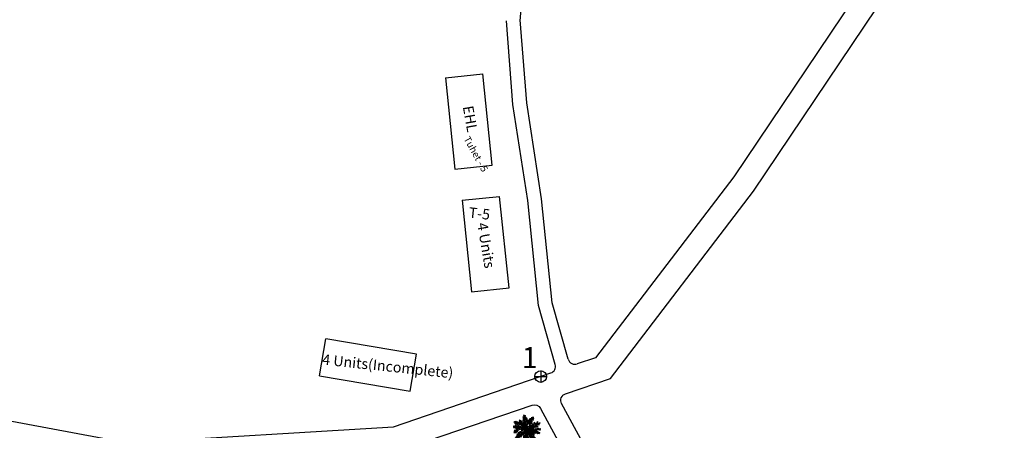
# Model space of a CAD drawing. Units: millimetres. Extents: x 13268 to 19918, y 7859 to 28586.
# Drawn here: x 15073 to 15075, y 8650 to 8651 of the extents above; entities that cross this region are included whole.
import ezdxf

# ---------------------------------------------------------------- set-up
doc = ezdxf.new("R2010")
doc.units = ezdxf.units.MM
for name, color, linetype in [('APWD Inter - Shelter', 10, 'Continuous'), ('dimension', 10, 'Continuous'), ('Existing Kutcha Road', 5, 'Continuous'), ('New Road Proposed', 6, 'Continuous'), ('OPEN SPACE', 71, 'Continuous'), ('TCPO', 7, 'Continuous'), ('Text', 7, 'Continuous'), ('tree', 94, 'Continuous')]:
    doc.layers.add(name, color=color, linetype=linetype)
doc.layers.get('0').off()
doc.styles.add('ATT', font='ARIALN.TTF')
doc.styles.get("Standard").update_dxf_attribs({"font": 'ARIALN.TTF'})

# ---------------------------------------------------------------- blocks, each defined once
blk = doc.blocks.new('A$C2C234B06')
at = {"layer": 'dimension'}
for points in [[(0.84, 1.68), (0.84, 0)], [(0, 0.85), (1.68, 0.85)]]:
    blk.add_lwpolyline(points, dxfattribs=at)
at = {"layer": 'dimension', "lineweight": 30}
blk.add_circle((0.84, 0.84), 0.838, dxfattribs=at)
blk = doc.blocks.new('12PPLT15')
at = {"color": 0, "linetype": 'ByBlock'}
for p, q in [((0.013, -0.001), (-0.088, 0.491)), ((0.105, 0.233), (0.218, 0.416)), ((-0.197, 0.032), (-0.424, 0.087)), ((-0.311, 0.181), (-0.394, 0.245)), ((0.013, -0.001), (-0.211, 0.261)), ((0.013, -0.001), (0.471, 0.206)), ((0.344, -0.02), (0.467, 0.009)), ((-0.304, -0.006), (-0.415, -0.1)), ((0.013, -0.001), (-0.373, -0.336)), ((0.006, -0.159), (-0.023, -0.458)), ((0.013, -0.001), (0.245, -0.333)), ((0.205, -0.033), (0.429, -0.132))]:
    blk.add_line(p, q, dxfattribs=at)
for points in [[(0.008, 0.049), (0.041, 0.162), (0.002, 0.122), (0.057, 0.248), (-0.001, 0.2), (0.073, 0.313), (-0.007, 0.258), (0.035, 0.352), (-0.007, 0.306), (0.021, 0.394), (-0.034, 0.342), (-0.015, 0.43), (-0.046, 0.403), (-0.053, 0.497), (-0.063, 0.461), (-0.111, 0.516), (-0.076, 0.436), (-0.134, 0.449), (-0.072, 0.403), (-0.134, 0.388), (-0.069, 0.367), (-0.126, 0.359), (-0.053, 0.313), (-0.126, 0.323), (-0.042, 0.261), (-0.105, 0.281), (-0.072, 0.245), (-0.101, 0.245), (-0.053, 0.2), (-0.12, 0.204), (-0.034, 0.149), (-0.092, 0.151), (-0.04, 0.113)], [(0.069, 0.191), (0.083, 0.29), (0.096, 0.252), (0.099, 0.348), (0.125, 0.29), (0.121, 0.388), (0.154, 0.332), (0.157, 0.397), (0.176, 0.374), (0.19, 0.43), (0.199, 0.407), (0.238, 0.449), (0.224, 0.397), (0.266, 0.394), (0.209, 0.374), (0.247, 0.361), (0.182, 0.338), (0.245, 0.323), (0.161, 0.296), (0.203, 0.281), (0.134, 0.252), (0.193, 0.245), (0.102, 0.212), (0.154, 0.206), (0.067, 0.168)], [(-0.136, 0.015), (-0.185, 0.078), (-0.185, 0.032), (-0.233, 0.099), (-0.22, 0.055), (-0.295, 0.132), (-0.279, 0.074), (-0.359, 0.141), (-0.337, 0.087), (-0.408, 0.135), (-0.382, 0.09), (-0.457, 0.122), (-0.446, 0.097), (-0.476, 0.087), (-0.424, 0.078), (-0.466, 0.055), (-0.369, 0.055), (-0.411, 0.038), (-0.314, 0.049), (-0.366, 0.015), (-0.26, 0.036), (-0.314, 0.013), (-0.224, 0.015), (-0.26, -0.012), (-0.166, 0.009), (-0.197, -0.016), (-0.149, -0.004)], [(-0.289, 0.158), (-0.356, 0.164), (-0.323, 0.177), (-0.411, 0.177), (-0.356, 0.197), (-0.427, 0.206), (-0.382, 0.219), (-0.453, 0.268), (-0.379, 0.252), (-0.394, 0.284), (-0.346, 0.233), (-0.331, 0.271), (-0.317, 0.212), (-0.311, 0.252), (-0.285, 0.17)], [(-0.023, 0.057), (-0.023, 0.126), (-0.05, 0.087), (-0.065, 0.126), (-0.076, 0.103), (-0.098, 0.174), (-0.107, 0.155), (-0.136, 0.239), (-0.143, 0.21), (-0.166, 0.294), (-0.17, 0.248), (-0.214, 0.323), (-0.201, 0.271), (-0.262, 0.319), (-0.22, 0.258), (-0.272, 0.268), (-0.208, 0.233), (-0.289, 0.212), (-0.178, 0.2), (-0.26, 0.162), (-0.153, 0.158), (-0.208, 0.12), (-0.117, 0.12), (-0.159, 0.09), (-0.065, 0.061), (-0.126, 0.038), (-0.021, 0.019), (-0.078, 0.003), (-0.021, -0.012), (-0.136, -0.02), (-0.082, -0.035), (-0.191, -0.054), (-0.126, -0.071), (-0.247, -0.1), (-0.17, -0.117), (-0.304, -0.132), (-0.233, -0.152), (-0.344, -0.181), (-0.233, -0.19), (-0.359, -0.223), (-0.279, -0.236), (-0.385, -0.278), (-0.331, -0.278), (-0.401, -0.339), (-0.321, -0.31), (-0.317, -0.345), (-0.291, -0.278), (-0.281, -0.314), (-0.262, -0.249), (-0.247, -0.291), (-0.214, -0.213), (-0.197, -0.284), (-0.17, -0.184), (-0.162, -0.239), (-0.114, -0.139), (-0.114, -0.203), (-0.069, -0.094), (-0.065, -0.171), (-0.03, -0.068), (-0.015, -0.132), (-0.001, -0.035), (0.006, -0.098), (0.021, -0.052), (0.027, -0.159), (0.05, -0.119), (0.038, -0.217), (0.083, -0.142), (0.073, -0.223), (0.092, -0.181), (0.099, -0.291), (0.125, -0.203), (0.119, -0.294), (0.14, -0.249), (0.14, -0.358), (0.163, -0.281), (0.17, -0.397), (0.182, -0.32), (0.245, -0.4), (0.215, -0.333), (0.306, -0.368), (0.251, -0.314), (0.318, -0.31), (0.247, -0.284), (0.283, -0.272), (0.224, -0.249), (0.274, -0.236), (0.193, -0.209), (0.287, -0.194), (0.17, -0.178), (0.28, -0.152), (0.161, -0.142), (0.241, -0.123), (0.125, -0.117), (0.182, -0.1), (0.079, -0.081), (0.138, -0.068), (0.05, -0.033), (0.09, -0.029)], [(0.038, 0), (0.163, -0.052), (0.083, 0.015), (0.17, 0.007), (0.134, 0.036), (0.276, 0.019), (0.19, 0.051), (0.289, 0.051), (0.238, 0.071), (0.415, 0.08), (0.289, 0.107), (0.379, 0.12), (0.309, 0.135), (0.467, 0.168), (0.396, 0.17), (0.49, 0.226), (0.389, 0.2), (0.4, 0.275), (0.354, 0.164), (0.341, 0.233), (0.325, 0.162), (0.276, 0.252), (0.257, 0.126), (0.238, 0.197), (0.234, 0.12), (0.193, 0.223), (0.186, 0.099), (0.167, 0.141), (0.14, 0.074), (0.115, 0.17), (0.083, 0.061), (0.083, 0.113), (0.05, 0.061), (0.041, 0.11), (0.027, 0.022)], [(0.318, -0.01), (0.364, 0.042), (0.367, 0), (0.431, 0.036), (0.415, 0.009), (0.499, 0.029), (0.483, 0.003), (0.506, -0.01), (0.435, -0.01), (0.486, -0.039), (0.383, -0.029)], [(-0.311, -0.004), (-0.356, -0.016), (-0.34, -0.023), (-0.394, -0.033), (-0.373, -0.042), (-0.44, -0.048), (-0.394, -0.062), (-0.45, -0.084), (-0.421, -0.087), (-0.457, -0.117), (-0.415, -0.117), (-0.424, -0.142), (-0.385, -0.1), (-0.379, -0.132), (-0.363, -0.075), (-0.344, -0.117), (-0.34, -0.054), (-0.321, -0.094), (-0.308, -0.035), (-0.295, -0.054), (-0.295, -0.02)], [(-0.017, -0.165), (-0.063, -0.181), (-0.011, -0.188), (-0.078, -0.209), (-0.015, -0.207), (-0.124, -0.245), (-0.03, -0.236), (-0.12, -0.287), (-0.027, -0.261), (-0.092, -0.322), (-0.05, -0.303), (-0.107, -0.385), (-0.034, -0.333), (-0.12, -0.448), (-0.04, -0.385), (-0.084, -0.49), (-0.053, -0.452), (-0.034, -0.53), (-0.021, -0.477), (0.031, -0.533), (0.006, -0.458), (0.048, -0.465), (0.012, -0.41), (0.073, -0.429), (0.008, -0.368), (0.086, -0.404), (0.012, -0.333), (0.079, -0.349), (0.019, -0.303), (0.079, -0.307), (0.019, -0.245), (0.048, -0.259), (0.019, -0.213)], [(0.17, -0.012), (0.274, -0.012), (0.245, -0.026), (0.318, -0.026), (0.295, -0.042), (0.383, -0.058), (0.328, -0.062), (0.425, -0.09), (0.377, -0.094), (0.483, -0.126), (0.442, -0.132), (0.471, -0.165), (0.4, -0.142), (0.412, -0.171), (0.37, -0.123), (0.36, -0.152), (0.325, -0.1), (0.312, -0.159), (0.28, -0.09), (0.274, -0.132), (0.251, -0.075), (0.234, -0.106), (0.199, -0.048), (0.186, -0.081), (0.182, -0.045)]]:
    blk.add_lwpolyline(points, dxfattribs=at)
at = {"color": 0, "linetype": 'ByBlock', "style": 'ATT'}
for tag, p, flags in [('ITEM', (-1, -3.75), 3), ('ROOM_NUMBER', (-1, -5.083), 1)]:
    blk.add_attdef(tag, p, '', height=1, dxfattribs=dict(at, flags=flags))
blk = doc.blocks.new('A$C46A55958')
at = {"layer": 'APWD Inter - Shelter'}
for p, q in [((3541.41, 5036.75), (3546.78, 5037.31)), ((3548.15, 5024.18), (3546.78, 5037.31)), ((3541.41, 5036.75), (3542.78, 5023.62)), ((3542.78, 5023.62), (3548.15, 5024.18)), ((3543.8, 5019.16), (3549.17, 5019.72)), ((3543.8, 5019.16), (3545.17, 5006.03)), ((3550.55, 5006.59), (3549.17, 5019.72)), ((3545.17, 5006.03), (3550.55, 5006.59)), ((3523.33, 4993.95), (3524.23, 4999.27)), ((3537.25, 4997.07), (3524.23, 4999.27)), ((3536.35, 4991.75), (3537.25, 4997.07)), ((3523.33, 4993.95), (3536.35, 4991.75))]:
    blk.add_line(p, q, dxfattribs=at)
at = {"layer": 'Existing Kutcha Road', "ltscale": 0.002}
for p, q in [((3552.17, 5044.91), (3559.47, 5130.12)), ((3551.1, 5032.93), (3550.18, 5044.92)), ((3553.09, 5033.16), (3552.17, 5045.07)), ((3553.25, 5019.14), (3551.1, 5032.93)), ((3555.23, 5019.39), (3553.09, 5033.16)), ((3554.79, 5004.07), (3553.25, 5019.14)), ((3556.76, 5004.45), (3555.23, 5019.39)), ((3559.06, 4996.34), (3556.76, 5004.45)), ((3557.19, 4995.6), (3554.79, 5004.07))]:
    blk.add_line(p, q, dxfattribs=at)
at = {"layer": 'New Road Proposed', "ltscale": 0.002}
for p, q in [((3611.08, 5064.47), (3582.83, 5022.51)), ((3582.83, 5022.51), (3562.97, 4996.57)), ((3562.97, 4996.57), (3560.34, 4995.67)), ((3533.96, 4986.65), (3556.55, 4994.38)), ((3465.25, 4990), (3495.78, 4984.36)), ((3495.78, 4984.36), (3533.96, 4986.65))]:
    blk.add_line(p, q, dxfattribs=at)
for points in [[(3563.91, 4979.24), (3558.11, 4989.98, -0.463549), (3558.67, 4991.4), (3565.11, 4993.6), (3585.67, 5020.47), (3614.04, 5062.61), (3635.67, 5099.66), (3647.26, 5135.94), (3656.96, 5169.48), (3703.69, 5217.98)], [(3394.79, 5035.14), (3413.52, 5020.78), (3440.58, 5002.18), (3463.91, 4986.69), (3495.57, 4980.84), (3534.64, 4983.19), (3553.87, 4989.76, -0.366541), (3555.08, 4989.29), (3561.33, 4977.69)]]:
    blk.add_lwpolyline(points, format="xyb", dxfattribs=at)
for centre, start, end in [((3560.02, 4996.62), 195.8456, 288.8729), ((3556.23, 4995.32), 288.8729, 15.8456)]:
    blk.add_arc(centre, 1, start, end, dxfattribs=at)
at = {"layer": 'OPEN SPACE', "ltscale": 0.002}
blk.add_blockref('A$C2C234B06', (3554.26, 4993.03), dxfattribs=at)
at = {"layer": 'tree', "xscale": 4, "yscale": 4, "zscale": 4}
blk.add_blockref('12PPLT15', (3553.06, 4986.31), dxfattribs=at)
at = {"layer": 'APWD Inter - Shelter', "attachment_point": 1}
for s, insert, char_height, rotation in [('{\\fArial Narrow|b0|i0|c0|p34;Tuhet - 5}', (3544.88, 5028.48), 1, 299), ('{\\fArial Narrow|b0|i0|c0|p34;T-5}', (3544.85, 5018.17), 1.5, 354)]:
    blk.add_mtext(s, dxfattribs=dict(at, insert=insert, char_height=char_height, rotation=rotation))
at = {"layer": 'APWD Inter - Shelter', "insert": (3552.39, 4998.09), "char_height": 3, "attachment_point": 1}
blk.add_mtext('{\\fArial|b0|i0|c0|p34;1}', dxfattribs=at)
at = {"layer": 'Text', "char_height": 1.5, "attachment_point": 1}
for s, insert, rotation in [('{\\fArial Narrow|b0|i0|c0|p34;EHL}', (3545.38, 5032.85), 280), ('{\\fArial Narrow|b0|i0|c0|p34;4 Units}', (3547.43, 5016.08), 279.7935), ('{\\fArial Narrow|b0|i0|c0|p34;4 Units(Incomplete)}', (3523.81, 4997.08), 354)]:
    blk.add_mtext(s, dxfattribs=dict(at, insert=insert, rotation=rotation))

msp = doc.modelspace()

# ---------------------------------------------------------------- block references
at = {"layer": 'TCPO', "ltscale": 0.002, "xscale": 0.01000000000203727, "yscale": 0.01000000000021828, "zscale": 0.01}
msp.add_blockref('A$C46A55958', (15038.5526, 8600.5415), dxfattribs=at)

doc.saveas('drawing.dxf')
